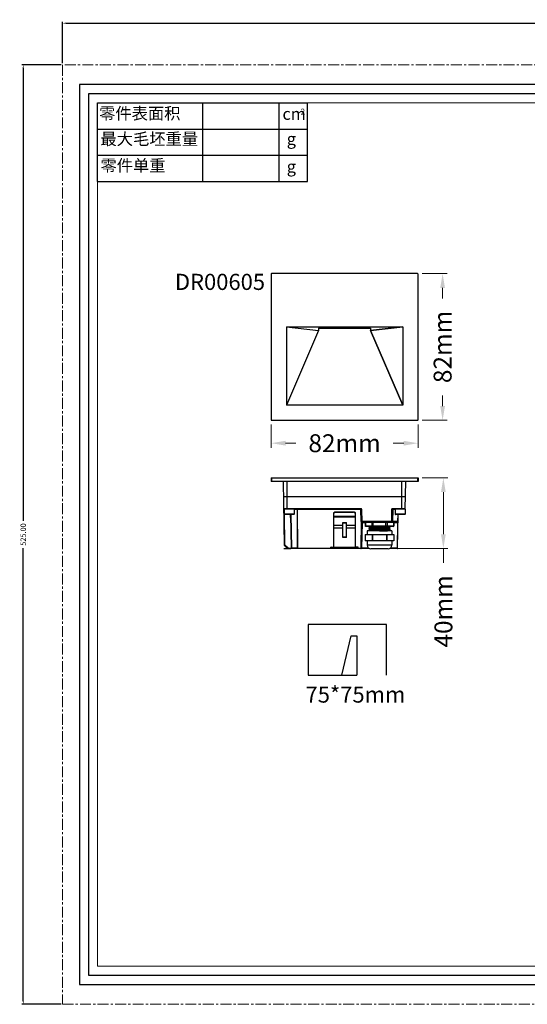
# Model space of a CAD drawing. Extents: x 3939 to 4739, y -4468 to -3918.
# Drawn here: x 3939 to 4222, y -4468 to -3918 of the extents above; entities that cross this region are included whole.
import ezdxf

# ---------------------------------------------------------------- set-up
doc = ezdxf.new("R2010")
doc.units = 0
doc.header["$LTSCALE"] = 16.335
doc.linetypes.add('CENTER', pattern=[0.6, 0.375, -0.075, 0.075, -0.075])
doc.layers.get('0').update_dxf_attribs({"linetype": 'CONTINUOUS'})
doc.layers.get('Defpoints').update_dxf_attribs({"linetype": 'CONTINUOUS'})
for name, color, linetype in [('03___PRT_ALL_CURVES', 7, 'CONTINUOUS'), ('03__ASM_ALL_CURVES', 7, 'CONTINUOUS'), ('06___PRT_ALL_SURFS', 7, 'CONTINUOUS')]:
    doc.layers.add(name, color=color, linetype=linetype)
for name, color, linetype, lineweight in [('1实体粗线', 7, 'CONTINUOUS', 30), ('2实体细线', 2, 'CONTINUOUS', 15), ('3中心线', 1, 'CENTER', 5), ('标注尺寸', 130, 'CONTINUOUS', 18)]:
    doc.layers.add(name, color=color, linetype=linetype, lineweight=lineweight)
doc.styles.add('ROMANS', font='romans.shx')
doc.styles.get("Standard").update_dxf_attribs({"font": 'txt.shx', "bigfont": 'chineset.shx'})
doc.styles.add('宋体', font='txt')
doc.linetypes.add('ZIGZAG', pattern='A,0.00254,-5.08,[131,ltypeshp.shx,S=5.08,R=0,X=-5.08,Y=0],-10.16,[131,ltypeshp.shx,S=5.08,R=180,X=5.08,Y=0],-5.08', length=20.32254)
doc.dimstyles.new('4', dxfattribs={"dimscale": 4, "dimtxt": 2.5, "dimasz": 2, "dimexe": 0.625, "dimexo": 0.625, "dimgap": 1.25, "dimtad": 0, "dimdec": 1, "dimzin": 9, "dimdsep": 46, "dimtxsty": 'ROMANS', "dimcen": 0, "dimclrd": 130, "dimclre": 130, "dimclrt": 140, "dimadec": 1, "dimazin": 2, "dimtfac": 1, "dimtdec": 1, "dimtofl": 0, "dimtmove": 0, "dimatfit": 3, "dimfxl": 0, "dimtolj": 1, "dimtzin": 0, "dimlwd": 15, "dimlwe": 15, "dimarcsym": 0})
doc.dimstyles.new('LINE', dxfattribs={"dimtxt": 3, "dimasz": 2, "dimexe": 0.8, "dimexo": 0.8, "dimgap": 0.2, "dimtad": 0, "dimzin": 0, "dimdsep": 46, "dimtxsty": 'ROMANS', "dimcen": -1, "dimclrd": 3, "dimclrt": 7, "dimadec": 1, "dimazin": 0, "dimtfac": 1, "dimtmove": 0, "dimatfit": 3, "dimfxl": 0, "dimtolj": 1, "dimtzin": 0, "dimarcsym": 0})

# ---------------------------------------------------------------- blocks, each defined once
blk = doc.blocks.new('*D4')
at = {"color": 0, "lineweight": -2, "transparency": 16777216}
for p, q in [((3962.71, -3942.13), (3962.71, -3918.94)), ((4705.21, -3942.13), (4705.21, -3918.94))]:
    blk.add_line(p, q, dxfattribs=at)
at = {"color": 3, "lineweight": -2, "transparency": 16777216}
for p, q in [((3964.71, -3919.74), (4326.34, -3919.74)), ((4703.21, -3919.74), (4341.59, -3919.74))]:
    blk.add_line(p, q, dxfattribs=at)
at = {"color": 3, "transparency": 16777216}
for points in [[(3964.71, -3919.41), (3964.71, -3920.08), (3962.71, -3919.74)], [(4703.21, -3919.41), (4703.21, -3920.08), (4705.21, -3919.74)]]:
    blk.add_solid(points, dxfattribs=at)
at = {"layer": 'Defpoints', "color": 0, "transparency": 16777216}
for p in [(4705.21, -3919.74), (3962.71, -3942.93), (4705.21, -3942.93)]:
    blk.add_point(p, dxfattribs=at)
at = {"color": 7, "transparency": 16777216, "insert": (4333.96, -3919.74), "char_height": 3, "attachment_point": 5, "style": 'ROMANS'}
blk.add_mtext('\\A1;742.50', dxfattribs=at)
blk = doc.blocks.new('*D5')
at = {"color": 0, "lineweight": -2, "transparency": 16777216}
for p, q in [((3961.91, -3942.93), (3940, -3942.93)), ((3961.91, -4467.93), (3940, -4467.93))]:
    blk.add_line(p, q, dxfattribs=at)
at = {"color": 3, "lineweight": -2, "transparency": 16777216}
for p, q in [((3940.8, -3944.93), (3940.8, -4197.8)), ((3940.8, -4465.93), (3940.8, -4213.06))]:
    blk.add_line(p, q, dxfattribs=at)
at = {"color": 3, "transparency": 16777216}
for points in [[(3940.47, -3944.93), (3941.14, -3944.93), (3940.8, -3942.93)], [(3940.47, -4465.93), (3941.14, -4465.93), (3940.8, -4467.93)]]:
    blk.add_solid(points, dxfattribs=at)
at = {"layer": 'Defpoints', "color": 0, "transparency": 16777216}
for p in [(3962.71, -3942.93), (3940.8, -4467.93), (3962.71, -4467.93)]:
    blk.add_point(p, dxfattribs=at)
at = {"color": 7, "transparency": 16777216, "insert": (3940.8, -4205.43), "char_height": 3, "attachment_point": 5, "rotation": 90, "style": 'ROMANS'}
blk.add_mtext('\\A1;525.00', dxfattribs=at)
blk = doc.blocks.new('*D16')
at = {"layer": '1实体粗线', "color": 130, "lineweight": 15, "transparency": 16777216}
for p, q in [((4163.5, -4059.63), (4177.47, -4059.63)), ((4174.97, -4067.63), (4174.97, -4073.48)), ((4174.97, -4133.63), (4174.97, -4127.77)), ((4163.5, -4141.63), (4177.47, -4141.63))]:
    blk.add_line(p, q, dxfattribs=at)
at = {"layer": '1实体粗线', "color": 130, "transparency": 16777216}
for points in [[(4173.64, -4067.63), (4176.3, -4067.63), (4174.97, -4059.63)], [(4173.64, -4133.63), (4176.3, -4133.63), (4174.97, -4141.63)]]:
    blk.add_solid(points, dxfattribs=at)
at = {"layer": 'Defpoints', "color": 0, "transparency": 16777216}
for p in [(4161, -4059.63), (4174.97, -4059.63), (4161, -4141.63)]:
    blk.add_point(p, dxfattribs=at)
at = {"layer": '1实体粗线', "color": 140, "transparency": 16777216, "insert": (4174.97, -4100.63), "char_height": 10, "attachment_point": 5, "rotation": 90, "style": 'ROMANS'}
blk.add_mtext('\\A1;82mm', dxfattribs=at)
blk = doc.blocks.new('*D18')
at = {"layer": '1实体粗线', "color": 130, "lineweight": 15, "transparency": 16777216}
for p, q in [((4079.25, -4143.88), (4079.25, -4156.92)), ((4161.25, -4143.88), (4161.25, -4156.92)), ((4087.25, -4154.42), (4093.1, -4154.42)), ((4153.25, -4154.42), (4147.39, -4154.42))]:
    blk.add_line(p, q, dxfattribs=at)
at = {"layer": '1实体粗线', "color": 130, "transparency": 16777216}
for points in [[(4087.25, -4153.08), (4087.25, -4155.75), (4079.25, -4154.42)], [(4153.25, -4153.08), (4153.25, -4155.75), (4161.25, -4154.42)]]:
    blk.add_solid(points, dxfattribs=at)
at = {"layer": 'Defpoints', "color": 0, "transparency": 16777216}
for p in [(4079.25, -4141.38), (4161.25, -4141.38), (4079.25, -4154.42)]:
    blk.add_point(p, dxfattribs=at)
at = {"layer": '1实体粗线', "color": 140, "transparency": 16777216, "insert": (4120.25, -4154.42), "char_height": 10, "attachment_point": 5, "style": 'ROMANS'}
blk.add_mtext('\\A1;82mm', dxfattribs=at)
blk = doc.blocks.new('*D17')
at = {"layer": '1实体粗线', "color": 130, "lineweight": 15, "transparency": 16777216}
for p, q in [((4163.5, -4173.74), (4177.9, -4173.74)), ((4175.4, -4181.74), (4175.4, -4205.24)), ((4147.95, -4213.24), (4177.9, -4213.24)), ((4175.4, -4213.24), (4175.4, -4221.24))]:
    blk.add_line(p, q, dxfattribs=at)
at = {"layer": '1实体粗线', "color": 130, "transparency": 16777216}
for points in [[(4174.07, -4181.74), (4176.73, -4181.74), (4175.4, -4173.74)], [(4174.07, -4205.24), (4176.73, -4205.24), (4175.4, -4213.24)]]:
    blk.add_solid(points, dxfattribs=at)
at = {"layer": 'Defpoints', "color": 0, "transparency": 16777216}
for p in [(4161, -4173.74), (4145.45, -4213.24), (4175.4, -4213.24)]:
    blk.add_point(p, dxfattribs=at)
at = {"layer": '1实体粗线', "color": 140, "transparency": 16777216, "insert": (4175.4, -4248.38), "char_height": 10, "attachment_point": 5, "rotation": 90, "style": 'ROMANS'}
blk.add_mtext('\\A1;40mm', dxfattribs=at)

msp = doc.modelspace()

# ---------------------------------------------------------------- linework, layer by layer
at = {"lineweight": 25}
for p, q in [((3982.298, -4008.161), (3982.298, -3964.215)), ((3982.298, -3964.215), (4099.484, -3964.215))]:
    msp.add_line(p, q, dxfattribs=at)
at = {"color": 7, "linetype": 'Continuous'}
for p, q in [((4079.246, -4059.876), (4079.246, -4141.376)), ((4160.996, -4059.626), (4079.496, -4059.626)), ((4161.246, -4141.376), (4161.246, -4059.876)), ((4087.746, -4089.371), (4087.746, -4133.207)), ((4087.746, -4089.371), (4152.746, -4089.371)), ((4087.746, -4089.371), (4105.746, -4091.429)), ((4105.746, -4091.429), (4087.746, -4133.207)), ((4105.746, -4090.065), (4105.746, -4091.429)), ((4105.746, -4090.065), (4134.746, -4090.065)), ((4105.746, -4090.14), (4134.746, -4090.14)), ((4152.746, -4089.371), (4134.746, -4091.429)), ((4134.746, -4090.065), (4134.746, -4091.429)), ((4152.746, -4133.207), (4134.746, -4091.429)), ((4152.746, -4089.371), (4152.746, -4133.207)), ((4152.746, -4133.207), (4087.746, -4133.207)), ((4079.496, -4141.626), (4160.996, -4141.626)), ((4079.246, -4173.738), (4161.246, -4173.738)), ((4079.246, -4173.738), (4079.246, -4175.738)), ((4079.496, -4173.738), (4079.496, -4175.738)), ((4160.996, -4173.738), (4160.996, -4175.738)), ((4161.246, -4173.738), (4161.246, -4175.738)), ((4161.246, -4175.738), (4079.246, -4175.738)), ((4086.724, -4211.636), (4086.097, -4175.738)), ((4088.246, -4191.238), (4088.246, -4175.738)), ((4152.246, -4191.238), (4152.246, -4175.738)), ((4154.128, -4190.993), (4154.394, -4175.738)), ((4086.246, -4184.238), (4154.246, -4184.238)), ((4129.375, -4190.993), (4086.364, -4190.993)), ((4086.372, -4191.482), (4086.494, -4191.485)), ((4129.375, -4191.238), (4086.496, -4191.238)), ((4086.496, -4191.238), (4086.496, -4194.088)), ((4091.996, -4191.238), (4091.996, -4194.088)), ((4093.674, -4191.484), (4091.996, -4191.484)), ((4093.674, -4191.484), (4093.83, -4212.993)), ((4093.674, -4191.484), (4093.851, -4191.484)), ((4093.851, -4191.484), (4093.851, -4191.238)), ((4129.375, -4191.484), (4093.851, -4191.484)), ((4093.851, -4191.484), (4094.007, -4212.993)), ((4129.375, -4191.484), (4129.375, -4190.993)), ((4129.496, -4198.193), (4129.375, -4191.484)), ((4129.624, -4191.484), (4129.375, -4191.484)), ((4129.742, -4198.193), (4129.624, -4191.484)), ((4129.624, -4191.484), (4129.874, -4191.484)), ((4129.992, -4198.193), (4129.874, -4191.484)), ((4146.492, -4191.484), (4146.375, -4198.193)), ((4146.492, -4191.484), (4146.742, -4191.484)), ((4146.742, -4191.484), (4146.624, -4198.193)), ((4147.327, -4191.484), (4146.742, -4191.484)), ((4146.992, -4191.238), (4146.992, -4190.993)), ((4154.128, -4190.993), (4146.992, -4190.993)), ((4153.996, -4191.238), (4146.992, -4191.238)), ((4147.21, -4198.193), (4147.327, -4191.484)), ((4148.496, -4191.484), (4147.327, -4191.484)), ((4148.496, -4191.238), (4148.496, -4194.088)), ((4153.996, -4191.238), (4153.996, -4194.088)), ((4091.996, -4194.088), (4086.496, -4194.088)), ((4091.846, -4194.238), (4086.646, -4194.238)), ((4086.965, -4211.137), (4086.67, -4194.238)), ((4090.079, -4195.992), (4090.048, -4194.237)), ((4090.329, -4195.993), (4090.079, -4195.992)), ((4090.626, -4212.993), (4090.298, -4194.238)), ((4090.699, -4212.993), (4090.371, -4194.238)), ((4114.246, -4212.738), (4114.246, -4193.49)), ((4114.246, -4195.116), (4126.246, -4195.116)), ((4114.246, -4195.558), (4126.246, -4195.558)), ((4115.246, -4192.995), (4115.246, -4192.783)), ((4115.246, -4192.995), (4125.246, -4192.995)), ((4125.246, -4192.995), (4125.246, -4192.783)), ((4126.246, -4212.738), (4126.246, -4193.49)), ((4153.996, -4194.088), (4148.496, -4194.088)), ((4153.846, -4194.238), (4148.646, -4194.238)), ((4149.866, -4212.993), (4150.193, -4194.238)), ((4150.051, -4198.193), (4150.12, -4194.238)), ((4119.246, -4200.325), (4114.246, -4200.325)), ((4119.246, -4201.97), (4114.246, -4201.97)), ((4119.246, -4198.709), (4121.246, -4198.709)), ((4119.246, -4207.088), (4119.246, -4198.709)), ((4121.246, -4207.088), (4121.246, -4198.709)), ((4126.246, -4200.325), (4121.246, -4200.325)), ((4126.246, -4201.97), (4121.246, -4201.97)), ((4129.496, -4198.193), (4129.242, -4212.993)), ((4129.742, -4198.193), (4129.492, -4198.193)), ((4129.742, -4198.684), (4129.492, -4212.993)), ((4129.992, -4198.193), (4129.742, -4198.193)), ((4129.992, -4198.684), (4129.742, -4212.993)), ((4129.742, -4198.684), (4129.992, -4198.684)), ((4129.992, -4198.684), (4129.992, -4198.193)), ((4146.375, -4198.193), (4129.992, -4198.193)), ((4149.875, -4198.438), (4129.992, -4198.438)), ((4129.992, -4198.684), (4131.818, -4198.684)), ((4132.068, -4198.438), (4131.818, -4198.688)), ((4131.818, -4198.688), (4131.818, -4200.688)), ((4147.674, -4198.688), (4131.818, -4198.688)), ((4147.674, -4200.688), (4131.818, -4200.688)), ((4132.068, -4200.938), (4131.818, -4200.688)), ((4131.952, -4198.688), (4132.168, -4198.438)), ((4131.952, -4198.688), (4131.952, -4200.688)), ((4132.168, -4200.938), (4131.952, -4200.688)), ((4147.424, -4200.938), (4132.068, -4200.938)), ((4133.746, -4200.938), (4133.746, -4201.198)), ((4133.748, -4201.203), (4133.746, -4201.198)), ((4133.748, -4202.174), (4133.746, -4202.178)), ((4133.746, -4202.178), (4133.746, -4202.198)), ((4133.748, -4202.203), (4133.746, -4202.198)), ((4133.748, -4203.174), (4133.746, -4203.178)), ((4133.746, -4203.178), (4133.746, -4203.198)), ((4133.748, -4201.203), (4134.244, -4201.688)), ((4134.248, -4201.684), (4133.748, -4202.174)), ((4133.748, -4202.203), (4134.244, -4202.688)), ((4134.248, -4202.684), (4133.748, -4203.174)), ((4135.416, -4198.688), (4135.632, -4198.438)), ((4135.416, -4198.688), (4135.416, -4200.688)), ((4135.632, -4200.938), (4135.416, -4200.688)), ((4136.282, -4200.938), (4136.282, -4198.438)), ((4139.746, -4200.948), (4140.123, -4200.938)), ((4143.21, -4200.938), (4143.21, -4198.438)), ((4144.076, -4198.688), (4143.859, -4198.438)), ((4143.859, -4200.938), (4144.076, -4200.688)), ((4144.076, -4198.688), (4144.076, -4200.688)), ((4145.243, -4201.193), (4145.503, -4200.938)), ((4145.243, -4202.193), (4145.744, -4201.703)), ((4145.243, -4203.193), (4145.744, -4202.703)), ((4145.744, -4201.674), (4145.248, -4201.188)), ((4145.744, -4202.674), (4145.248, -4202.188)), ((4145.744, -4201.674), (4145.746, -4201.678)), ((4145.744, -4201.703), (4145.746, -4201.698)), ((4145.744, -4202.674), (4145.746, -4202.678)), ((4145.744, -4202.703), (4145.746, -4202.698)), ((4145.746, -4201.678), (4145.746, -4201.698)), ((4145.746, -4202.678), (4145.746, -4202.698)), ((4146.375, -4198.193), (4146.375, -4198.438)), ((4146.624, -4198.193), (4146.375, -4198.193)), ((4147.21, -4198.193), (4146.624, -4198.193)), ((4150.051, -4198.193), (4147.21, -4198.193)), ((4147.54, -4198.688), (4147.324, -4198.438)), ((4147.324, -4200.938), (4147.54, -4200.688)), ((4147.424, -4198.438), (4147.674, -4198.688)), ((4147.424, -4200.938), (4147.674, -4200.688)), ((4147.54, -4198.688), (4147.54, -4200.688)), ((4147.674, -4198.684), (4149.866, -4198.684)), ((4147.674, -4198.688), (4147.674, -4200.688)), ((4149.866, -4198.684), (4149.616, -4212.993)), ((4149.875, -4198.438), (4149.866, -4198.684)), ((4149.866, -4198.684), (4150.116, -4198.684)), ((4150.124, -4198.193), (4150.051, -4198.193)), ((4121.246, -4207.088), (4119.246, -4207.088)), ((4131.702, -4205.438), (4131.702, -4208.938)), ((4131.702, -4205.438), (4147.79, -4205.438)), ((4131.735, -4205.438), (4131.735, -4208.938)), ((4132.896, -4203.438), (4132.896, -4205.438)), ((4146.596, -4203.438), (4132.896, -4203.438)), ((4133.748, -4203.203), (4133.746, -4203.198)), ((4133.748, -4203.203), (4133.988, -4203.438)), ((4135.632, -4205.438), (4135.632, -4208.938)), ((4135.849, -4205.438), (4135.849, -4208.938)), ((4143.643, -4205.438), (4143.643, -4208.938)), ((4143.859, -4205.438), (4143.859, -4208.938)), ((4145.503, -4203.438), (4145.248, -4203.188)), ((4146.596, -4203.438), (4146.596, -4205.438)), ((4147.757, -4205.438), (4147.757, -4208.938)), ((4147.79, -4205.438), (4147.79, -4208.938)), ((4086.965, -4211.137), (4086.715, -4211.136)), ((4086.974, -4211.637), (4086.724, -4211.636)), ((4086.965, -4211.137), (4086.79, -4211.31)), ((4086.79, -4211.31), (4088.679, -4213.167)), ((4086.799, -4211.81), (4086.974, -4211.637)), ((4086.799, -4211.81), (4088.179, -4213.167)), ((4086.965, -4211.137), (4088.854, -4212.994)), ((4086.974, -4211.637), (4086.971, -4211.489)), ((4086.974, -4211.637), (4088.354, -4212.994)), ((4088.179, -4213.167), (4088.354, -4212.994)), ((4088.354, -4212.994), (4088.503, -4212.994)), ((4088.354, -4213.238), (4088.354, -4212.994)), ((4134.041, -4213.238), (4088.354, -4213.238)), ((4088.854, -4212.994), (4088.679, -4213.167)), ((4088.854, -4212.994), (4090.626, -4212.994)), ((4088.854, -4213.238), (4088.854, -4212.994)), ((4090.699, -4212.993), (4090.626, -4212.993)), ((4093.83, -4212.993), (4090.699, -4212.993)), ((4094.007, -4212.993), (4093.83, -4212.993)), ((4094.007, -4212.993), (4112.6, -4212.993)), ((4094.007, -4213.238), (4094.007, -4212.993)), ((4112.596, -4213.238), (4112.61, -4212.438)), ((4112.746, -4212.438), (4112.61, -4212.438)), ((4112.746, -4212.738), (4112.746, -4212.438)), ((4127.746, -4212.738), (4112.746, -4212.738)), ((4112.996, -4212.738), (4112.996, -4212.438)), ((4114.246, -4212.588), (4126.246, -4212.588)), ((4117.496, -4212.738), (4117.496, -4212.838)), ((4122.996, -4212.838), (4117.496, -4212.838)), ((4122.996, -4212.738), (4122.996, -4212.838)), ((4127.496, -4212.738), (4127.496, -4212.438)), ((4127.882, -4212.438), (4127.746, -4212.438)), ((4127.746, -4212.738), (4127.746, -4212.438)), ((4127.896, -4213.238), (4127.882, -4212.438)), ((4127.892, -4212.993), (4129.242, -4212.993)), ((4129.242, -4212.993), (4129.242, -4213.238)), ((4129.242, -4212.993), (4129.492, -4212.993)), ((4129.742, -4212.993), (4129.492, -4212.993)), ((4133.652, -4212.993), (4129.742, -4212.993)), ((4129.742, -4213.238), (4129.742, -4212.993)), ((4147.79, -4208.938), (4131.702, -4208.938)), ((4132.896, -4208.938), (4132.896, -4211.438)), ((4146.596, -4211.438), (4132.896, -4211.438)), ((4144.596, -4213.438), (4134.896, -4213.438)), ((4149.616, -4213.238), (4145.451, -4213.238)), ((4149.616, -4212.993), (4145.839, -4212.993)), ((4146.596, -4208.938), (4146.596, -4211.438)), ((4149.616, -4212.993), (4149.616, -4213.238)), ((4149.866, -4212.993), (4149.616, -4212.993))]:
    msp.add_line(p, q, dxfattribs=at)
at = {"color": 3, "linetype": 'Continuous'}
for p, q in [((4115.246, -4192.783), (4125.246, -4192.783)), ((4119.246, -4198.938), (4121.246, -4198.938)), ((4121.246, -4206.938), (4119.246, -4206.938)), ((4112.746, -4212.438), (4114.246, -4212.438)), ((4127.746, -4212.438), (4126.246, -4212.438))]:
    msp.add_line(p, q, dxfattribs=at)
for p, q in [((4143.705, -4255.803), (4099.916, -4255.803)), ((4099.916, -4255.803), (4099.916, -4284.051)), ((4143.705, -4284.051), (4143.705, -4255.803)), ((4118.618, -4284.051), (4123.931, -4262.062)), ((4123.931, -4262.062), (4127.169, -4262.062)), ((4099.916, -4284.051), (4127.169, -4284.051))]:
    msp.add_line(p, q)
at = {"linetype": 'ZIGZAG', "ltscale": 0.025}
msp.add_line((4127.169, -4262.062), (4127.169, -4284.051), dxfattribs=at)
msp.add_lwpolyline([(3972.142, -4456.801), (4695.786, -4456.801), (4695.786, -3954.059), (3972.142, -3954.059)], close=True)
at = {"color": 7, "linetype": 'Continuous'}
for centre, radius, start, end in [((4079.496, -4059.876), 0.25, 90, 180), ((4160.996, -4059.876), 0.25, 0, 90), ((4079.496, -4141.376), 0.25, 180, 270), ((4160.996, -4141.376), 0.25, 270, 0), ((4086.614, -4190.988), 0.25, 181, 270), ((4129.374, -4191.493), 0.5, 1.01111, 89.98897), ((4129.375, -4191.488), 0.25, 1, 90), ((4146.992, -4191.493), 0.5, 90.01092, 178.98904), ((4146.992, -4191.488), 0.25, 90, 179), ((4153.878, -4190.988), 0.25, 270, 359), ((4086.646, -4194.088), 0.15, 180, 270), ((4090.579, -4195.983), 0.5, 180.99681, 240.63129), ((4091.846, -4194.088), 0.15, 270, 0), ((4148.646, -4194.088), 0.15, 180, 270), ((4153.846, -4194.088), 0.15, 270, 0), ((4129.992, -4198.188), 0.25, 181, 270), ((4129.992, -4198.688), 0.25, 90, 179), ((4146.375, -4198.188), 0.25, 270, 359), ((4149.875, -4198.188), 0.25, 270.0001, 359.00547), ((4086.965, -4211.132), 0.25, 181, 225.5), ((4086.974, -4211.632), 0.25, 181, 225.5), ((4088.354, -4212.988), 0.25, 225.5, 270), ((4088.854, -4212.988), 0.25, 225.5, 270), ((4090.876, -4212.988), 0.25, 181, 270), ((4129.242, -4212.988), 0.25, 270, 359), ((4134.896, -4211.438), 2, 180, 270), ((4144.596, -4211.438), 2, 270, 0), ((4149.616, -4212.988), 0.25, 270, 359)]:
    msp.add_arc(centre, radius, start, end, dxfattribs=at)
for points, knots in [([(4093.498, -4191.238), (4093.521, -4191.238), (4093.571, -4191.253), (4093.628, -4191.31), (4093.665, -4191.391), (4093.674, -4191.452), (4093.674, -4191.484)], [0, 0, 0, 0, 0.209776, 0.444863, 0.711936, 1, 1, 1, 1]), ([(4147.504, -4191.238), (4147.481, -4191.238), (4147.431, -4191.253), (4147.374, -4191.31), (4147.337, -4191.391), (4147.328, -4191.452), (4147.327, -4191.484)], [0, 0, 0, 0, 0.2095918, 0.4448016, 0.7122439, 1, 1, 1, 1]), ([(4114.322, -4193.432), (4114.31, -4193.453), (4114.267, -4193.537), (4114.246, -4193.632), (4114.246, -4193.702)], [0, 0, 0, 0, 0.2592262, 1, 1, 1, 1]), ([(4115.246, -4192.995), (4115.149, -4192.995), (4114.957, -4193.015), (4114.621, -4193.123), (4114.404, -4193.292), (4114.322, -4193.432)], [0, 0, 0, 0, 0.2757448, 0.5404628, 1, 1, 1, 1]), ([(4126.17, -4193.432), (4126.088, -4193.292), (4125.87, -4193.123), (4125.535, -4193.015), (4125.343, -4192.995), (4125.246, -4192.995)], [0, 0, 0, 0, 0.4595372, 0.7242552, 1, 1, 1, 1]), ([(4126.246, -4193.702), (4126.246, -4193.679), (4126.239, -4193.585), (4126.206, -4193.493), (4126.17, -4193.432)], [0, 0, 0, 0, 0.2445376, 1, 1, 1, 1]), ([(4129.498, -4198.193), (4129.498, -4198.208), (4129.497, -4198.238), (4129.499, -4198.284), (4129.505, -4198.329), (4129.515, -4198.389), (4129.534, -4198.463), (4129.563, -4198.533), (4129.593, -4198.585), (4129.619, -4198.619), (4129.648, -4198.647), (4129.677, -4198.666), (4129.7, -4198.676), (4129.715, -4198.68), (4129.724, -4198.682), (4129.731, -4198.683), (4129.737, -4198.683), (4129.739, -4198.684), (4129.742, -4198.684), (4129.742, -4198.684)], [0, 0, 0, 0, 0.0769602, 0.153832, 0.2308164, 0.3077426, 0.4613741, 0.6141045, 0.6893405, 0.7623074, 0.8304224, 0.8899079, 0.9375034, 0.956397, 0.9719423, 0.9841068, 0.9928515, 0.9981391, 1, 1, 1, 1]), ([(4133.746, -4201.198), (4133.746, -4201.197), (4133.748, -4201.193), (4133.754, -4201.19), (4133.763, -4201.186), (4133.776, -4201.182), (4133.792, -4201.178), (4133.821, -4201.173), (4133.866, -4201.166), (4133.93, -4201.159), (4134.009, -4201.151), (4134.101, -4201.143), (4134.251, -4201.132), (4134.471, -4201.119), (4134.773, -4201.103), (4135.123, -4201.088), (4135.517, -4201.073), (4135.952, -4201.057), (4136.423, -4201.042), (4136.927, -4201.026), (4137.457, -4201.011), (4138.01, -4200.995), (4138.775, -4200.974), (4139.356, -4200.959), (4139.746, -4200.948)], [0, 0, 0, 0, 0.0007157, 0.0018274, 0.0034641, 0.0056637, 0.0084404, 0.0118005, 0.0202766, 0.0310878, 0.0442178, 0.0596398, 0.0773174, 0.119276, 0.1696972, 0.2281008, 0.2939294, 0.3665501, 0.4452642, 0.5293152, 0.6178946, 0.7101522, 0.8051962, 1, 1, 1, 1]), ([(4133.747, -4202.195), (4133.749, -4202.193), (4133.756, -4202.189), (4133.77, -4202.184), (4133.789, -4202.179), (4133.804, -4202.176), (4133.813, -4202.175)], [0, 0, 0, 0, 0.1271031, 0.3331026, 0.6235099, 1, 1, 1, 1]), ([(4133.747, -4203.195), (4133.749, -4203.193), (4133.756, -4203.189), (4133.769, -4203.184), (4133.789, -4203.179), (4133.804, -4203.176), (4133.812, -4203.175)], [0, 0, 0, 0, 0.1275443, 0.3337055, 0.6239655, 1, 1, 1, 1]), ([(4145.744, -4201.682), (4145.743, -4201.683), (4145.739, -4201.686), (4145.726, -4201.692), (4145.7, -4201.698), (4145.659, -4201.706), (4145.604, -4201.713), (4145.535, -4201.721), (4145.453, -4201.728), (4145.358, -4201.736), (4145.249, -4201.744), (4145.128, -4201.751), (4144.941, -4201.762), (4144.678, -4201.775), (4144.328, -4201.79), (4143.936, -4201.806), (4143.504, -4201.821), (4143.038, -4201.836), (4142.541, -4201.851), (4141.83, -4201.872), (4140.901, -4201.898), (4139.763, -4201.928), (4138.624, -4201.958), (4137.694, -4201.984), (4136.981, -4202.004), (4136.482, -4202.02), (4136.014, -4202.035), (4135.58, -4202.05), (4135.185, -4202.065), (4134.833, -4202.081), (4134.527, -4202.096), (4134.301, -4202.109), (4134.146, -4202.12), (4134.049, -4202.127), (4133.966, -4202.135), (4133.895, -4202.142), (4133.839, -4202.15), (4133.796, -4202.157), (4133.769, -4202.164), (4133.755, -4202.17), (4133.75, -4202.172), (4133.748, -4202.174)], [0, 0, 0, 0, 0.0005152, 0.0012803, 0.0036306, 0.0071097, 0.0117251, 0.0174704, 0.024336, 0.0323087, 0.0413693, 0.0514977, 0.062672, 0.0880489, 0.1172667, 0.1500529, 0.186103, 0.2250816, 0.2666245, 0.3103452, 0.4026707, 0.4986233, 0.59463, 0.6871135, 0.7309498, 0.7726325, 0.8117733, 0.8480063, 0.8809946, 0.910431, 0.9360414, 0.9575903, 0.9667778, 0.9748798, 0.981877, 0.9877552, 0.9925046, 0.9961182, 0.9986009, 0.9994291, 1, 1, 1, 1]), ([(4145.68, -4202.702), (4145.644, -4202.708), (4145.555, -4202.719), (4145.398, -4202.733), (4145.192, -4202.748), (4144.94, -4202.762), (4144.642, -4202.777), (4144.165, -4202.797), (4143.479, -4202.822), (4142.565, -4202.851), (4141.555, -4202.88), (4140.483, -4202.909), (4139.385, -4202.938), (4138.3, -4202.967), (4137.421, -4202.991), (4136.751, -4203.011), (4136.285, -4203.026), (4135.848, -4203.041), (4135.445, -4203.055), (4135.078, -4203.07), (4134.752, -4203.085), (4134.468, -4203.099), (4134.26, -4203.112), (4134.117, -4203.122), (4134.027, -4203.129), (4133.95, -4203.137), (4133.885, -4203.144), (4133.833, -4203.151), (4133.793, -4203.158), (4133.768, -4203.164), (4133.754, -4203.17), (4133.75, -4203.173), (4133.748, -4203.174)], [0, 0, 0, 0, 0.0091036, 0.0223663, 0.0396885, 0.0609279, 0.0859034, 0.1144042, 0.1809771, 0.2583725, 0.3439429, 0.4347596, 0.5277136, 0.619621, 0.7073371, 0.7486774, 0.7878605, 0.8245508, 0.8584337, 0.8892183, 0.9166433, 0.9404738, 0.9605074, 0.9690467, 0.9765768, 0.9830814, 0.9885492, 0.9929719, 0.996344, 0.9986715, 0.9994542, 1, 1, 1, 1]), ([(4133.812, -4203.175), (4133.848, -4203.168), (4133.937, -4203.157), (4134.094, -4203.143), (4134.301, -4203.129), (4134.553, -4203.114), (4134.851, -4203.1), (4135.328, -4203.079), (4136.015, -4203.054), (4136.928, -4203.026), (4137.938, -4202.997), (4139.011, -4202.968), (4140.108, -4202.939), (4141.193, -4202.91), (4142.072, -4202.885), (4142.741, -4202.865), (4143.208, -4202.851), (4143.644, -4202.836), (4144.048, -4202.821), (4144.414, -4202.807), (4144.74, -4202.792), (4145.024, -4202.778), (4145.232, -4202.765), (4145.375, -4202.755), (4145.465, -4202.747), (4145.542, -4202.74), (4145.607, -4202.733), (4145.659, -4202.726), (4145.699, -4202.719), (4145.724, -4202.712), (4145.738, -4202.707), (4145.742, -4202.704), (4145.744, -4202.703)], [0, 0, 0, 0, 0.009123, 0.0224034, 0.0397415, 0.0609947, 0.0859824, 0.1144936, 0.1810827, 0.2584874, 0.3440583, 0.4348703, 0.5278165, 0.6197125, 0.7074116, 0.7487426, 0.7879158, 0.8245968, 0.8584713, 0.8892484, 0.9166663, 0.94049, 0.960518, 0.9690548, 0.9765828, 0.9830856, 0.988552, 0.9929735, 0.9963448, 0.9986718, 0.9994543, 1, 1, 1, 1]), ([(4133.813, -4202.175), (4133.849, -4202.168), (4133.938, -4202.157), (4134.096, -4202.143), (4134.302, -4202.129), (4134.555, -4202.114), (4134.852, -4202.1), (4135.33, -4202.079), (4136.017, -4202.054), (4136.931, -4202.026), (4137.941, -4201.997), (4139.013, -4201.968), (4140.11, -4201.939), (4141.194, -4201.91), (4142.073, -4201.885), (4142.742, -4201.865), (4143.209, -4201.851), (4143.645, -4201.836), (4144.048, -4201.821), (4144.414, -4201.807), (4144.741, -4201.792), (4145.024, -4201.778), (4145.232, -4201.765), (4145.375, -4201.755), (4145.465, -4201.747), (4145.542, -4201.74), (4145.607, -4201.733), (4145.659, -4201.726), (4145.699, -4201.719), (4145.724, -4201.712), (4145.738, -4201.707), (4145.742, -4201.704), (4145.744, -4201.703)], [0, 0, 0, 0, 0.00915, 0.0224556, 0.039817, 0.0610911, 0.0860967, 0.114623, 0.1812332, 0.2586495, 0.3442231, 0.4350263, 0.5279553, 0.6198305, 0.7075073, 0.7488265, 0.787988, 0.8246576, 0.858521, 0.8892878, 0.9166964, 0.9405118, 0.9605327, 0.9690663, 0.9765915, 0.9830918, 0.988556, 0.9929758, 0.9963459, 0.9986721, 0.9994544, 1, 1, 1, 1]), ([(4134.248, -4201.684), (4134.25, -4201.682), (4134.255, -4201.679), (4134.268, -4201.674), (4134.293, -4201.667), (4134.333, -4201.66), (4134.385, -4201.652), (4134.45, -4201.645), (4134.526, -4201.637), (4134.615, -4201.63), (4134.758, -4201.619), (4134.964, -4201.606), (4135.244, -4201.591), (4135.566, -4201.575), (4136.222, -4201.548), (4137.268, -4201.512), (4138.457, -4201.476), (4139.483, -4201.446), (4140.271, -4201.423), (4141.049, -4201.4), (4141.799, -4201.378), (4142.506, -4201.355), (4143.156, -4201.332), (4143.655, -4201.313), (4144.016, -4201.297), (4144.254, -4201.286), (4144.468, -4201.274), (4144.658, -4201.263), (4144.823, -4201.252), (4144.96, -4201.24), (4145.058, -4201.23), (4145.123, -4201.222), (4145.161, -4201.217), (4145.191, -4201.211), (4145.215, -4201.205), (4145.232, -4201.2), (4145.241, -4201.196), (4145.243, -4201.193)], [0, 0, 0, 0, 0.0006092, 0.0014715, 0.0040115, 0.0076703, 0.0124549, 0.0183586, 0.0253717, 0.0334811, 0.0426677, 0.0641891, 0.0897418, 0.119092, 0.1519676, 0.2685701, 0.4043472, 0.4759483, 0.5480503, 0.6191516, 0.6877717, 0.7524818, 0.8119352, 0.8648948, 0.8885894, 0.9102602, 0.9297939, 0.9470912, 0.9620611, 0.9746303, 0.9847344, 0.9888484, 0.9923316, 0.9951815, 0.9973996, 0.9989953, 1, 1, 1, 1]), ([(4134.248, -4202.684), (4134.25, -4202.682), (4134.255, -4202.679), (4134.268, -4202.674), (4134.293, -4202.667), (4134.333, -4202.66), (4134.385, -4202.652), (4134.45, -4202.645), (4134.526, -4202.637), (4134.615, -4202.63), (4134.758, -4202.619), (4134.964, -4202.606), (4135.244, -4202.591), (4135.566, -4202.575), (4136.222, -4202.548), (4137.268, -4202.512), (4138.457, -4202.476), (4139.483, -4202.446), (4140.271, -4202.423), (4141.049, -4202.4), (4141.799, -4202.378), (4142.506, -4202.355), (4143.156, -4202.332), (4143.655, -4202.313), (4144.016, -4202.297), (4144.254, -4202.286), (4144.468, -4202.274), (4144.658, -4202.263), (4144.823, -4202.252), (4144.96, -4202.24), (4145.058, -4202.23), (4145.123, -4202.222), (4145.161, -4202.217), (4145.191, -4202.211), (4145.215, -4202.205), (4145.232, -4202.2), (4145.241, -4202.196), (4145.243, -4202.193)], [0, 0, 0, 0, 0.0006092, 0.0014715, 0.0040115, 0.0076703, 0.0124549, 0.0183586, 0.0253717, 0.0334811, 0.0426677, 0.0641891, 0.0897418, 0.119092, 0.1519676, 0.2685701, 0.4043472, 0.4759483, 0.5480503, 0.6191516, 0.6877717, 0.7524818, 0.8119352, 0.8648948, 0.8885894, 0.9102602, 0.9297939, 0.9470912, 0.9620611, 0.9746303, 0.9847344, 0.9888484, 0.9923316, 0.9951815, 0.9973996, 0.9989953, 1, 1, 1, 1]), ([(4145.744, -4202.682), (4145.743, -4202.684), (4145.736, -4202.688), (4145.722, -4202.693), (4145.703, -4202.698), (4145.688, -4202.701), (4145.68, -4202.702)], [0, 0, 0, 0, 0.1278646, 0.334144, 0.6242974, 1, 1, 1, 1]), ([(4147.033, -4198.438), (4147.057, -4198.438), (4147.106, -4198.423), (4147.164, -4198.367), (4147.201, -4198.286), (4147.21, -4198.224), (4147.21, -4198.193)], [0, 0, 0, 0, 0.2095918, 0.4448016, 0.7122439, 1, 1, 1, 1]), ([(4150.037, -4198.287), (4150.03, -4198.309), (4150.013, -4198.349), (4149.975, -4198.398), (4149.928, -4198.431), (4149.892, -4198.438), (4149.875, -4198.438)], [0, 0, 0, 0, 0.2849443, 0.5453024, 0.7809935, 1, 1, 1, 1]), ([(4139.746, -4203.438), (4140.097, -4203.428), (4140.786, -4203.408), (4141.635, -4203.383), (4142.286, -4203.362), (4142.741, -4203.347), (4143.169, -4203.332), (4143.565, -4203.316), (4143.926, -4203.301), (4144.248, -4203.286), (4144.528, -4203.271), (4144.734, -4203.258), (4144.876, -4203.247), (4144.965, -4203.24), (4145.042, -4203.232), (4145.107, -4203.224), (4145.159, -4203.217), (4145.198, -4203.21), (4145.224, -4203.203), (4145.237, -4203.198), (4145.242, -4203.195), (4145.243, -4203.193)], [0, 0, 0, 0, 0.1913069, 0.3755407, 0.4628606, 0.5458918, 0.6238672, 0.6960655, 0.7618166, 0.8205169, 0.8716221, 0.9146648, 0.933038, 0.9492568, 0.9632829, 0.9750903, 0.9846594, 0.9919771, 0.997057, 0.9987817, 1, 1, 1, 1]), ([(4090.876, -4213.238), (4090.852, -4213.238), (4090.803, -4213.224), (4090.745, -4213.166), (4090.708, -4213.086), (4090.699, -4213.025), (4090.699, -4212.993)], [0, 0, 0, 0, 0.2097436, 0.444825, 0.7119206, 1, 1, 1, 1]), ([(4093.83, -4212.993), (4093.83, -4213.025), (4093.839, -4213.086), (4093.877, -4213.166), (4093.934, -4213.224), (4093.984, -4213.238), (4094.007, -4213.238)], [0, 0, 0, 0, 0.2880481, 0.5551153, 0.7902212, 1, 1, 1, 1])]:
    msp.add_open_spline(points, degree=3, knots=knots, dxfattribs=at)
at = {"color": 3, "linetype": 'Continuous'}
for points, knots in [([(4114.246, -4193.49), (4114.246, -4193.444), (4114.26, -4193.349), (4114.34, -4193.164), (4114.54, -4192.964), (4114.867, -4192.817), (4115.117, -4192.783), (4115.246, -4192.783)], [0, 0, 0, 0, 0.1033919, 0.210928, 0.4456824, 0.7125625, 1, 1, 1, 1]), ([(4125.246, -4192.783), (4125.375, -4192.783), (4125.625, -4192.817), (4125.952, -4192.964), (4126.152, -4193.164), (4126.232, -4193.349), (4126.246, -4193.444), (4126.246, -4193.49)], [0, 0, 0, 0, 0.2874375, 0.5543176, 0.789072, 0.8966081, 1, 1, 1, 1])]:
    msp.add_open_spline(points, degree=3, knots=knots, dxfattribs=at)
at = {"color": 7, "linetype": 'Continuous'}
for points in [[(4133.746, -4202.196), (4133.747, -4202.196), (4133.747, -4202.195), (4133.747, -4202.195)], [(4133.746, -4202.198), (4133.746, -4202.198), (4133.746, -4202.197), (4133.746, -4202.196)], [(4145.745, -4201.681), (4145.745, -4201.681), (4145.745, -4201.681), (4145.744, -4201.682)], [(4145.745, -4202.681), (4145.745, -4202.681), (4145.745, -4202.681), (4145.744, -4202.682)], [(4145.746, -4201.678), (4145.746, -4201.679), (4145.746, -4201.68), (4145.745, -4201.681)], [(4145.746, -4202.678), (4145.746, -4202.679), (4145.746, -4202.68), (4145.745, -4202.681)], [(4150.051, -4198.193), (4150.051, -4198.225), (4150.046, -4198.257), (4150.037, -4198.287)], [(4133.746, -4203.196), (4133.747, -4203.196), (4133.747, -4203.195), (4133.747, -4203.195)], [(4133.746, -4203.198), (4133.746, -4203.198), (4133.746, -4203.197), (4133.746, -4203.196)]]:
    msp.add_open_spline(points, degree=3, dxfattribs=at)
at = {"layer": '03___PRT_ALL_CURVES', "color": 4, "linetype": 'Continuous'}
for p, q in [((4087.746, -4089.371), (4105.746, -4091.429)), ((4134.746, -4091.429), (4152.746, -4089.371)), ((4152.746, -4089.874), (4152.746, -4133.126)), ((4087.946, -4133.126), (4087.746, -4133.126)), ((4152.636, -4191.238), (4149.806, -4191.238)), ((4154.246, -4191.238), (4153.673, -4191.238)), ((4142.512, -4198.438), (4136.979, -4198.438)), ((4147.121, -4198.438), (4146.4, -4198.438)), ((4086.246, -4213.238), (4090.246, -4213.238))]:
    msp.add_line(p, q, dxfattribs=at)
at = {"layer": '03__ASM_ALL_CURVES', "color": 4, "linetype": 'Continuous'}
for p, q in [((4142.669, -4198.438), (4136.822, -4198.438)), ((4147.225, -4198.438), (4146.387, -4198.438))]:
    msp.add_line(p, q, dxfattribs=at)
at = {"layer": '06___PRT_ALL_SURFS', "color": 7, "linetype": 'Continuous'}
for p, q in [((4087.746, -4089.371), (4087.746, -4133.207)), ((4087.746, -4089.371), (4105.746, -4091.429)), ((4105.746, -4091.429), (4087.746, -4133.207)), ((4152.746, -4089.371), (4134.746, -4091.429)), ((4134.746, -4091.429), (4152.746, -4133.207)), ((4152.746, -4089.371), (4152.746, -4133.207))]:
    msp.add_line(p, q, dxfattribs=at)
at = {"layer": '1实体粗线', "lineweight": 25}
for p, q in [((4041.02, -4008.161), (4041.02, -3964.215)), ((3982.298, -3978.864), (4099.484, -3978.864)), ((3982.298, -3993.512), (4099.484, -3993.512)), ((3982.298, -4008.161), (4099.484, -4008.161))]:
    msp.add_line(p, q, dxfattribs=at)
at = {"layer": '1实体粗线', "color": 7, "lineweight": 25}
for p, q in [((4083.634, -4008.161), (4083.634, -3964.215)), ((4099.484, -4008.161), (4099.484, -3964.215))]:
    msp.add_line(p, q, dxfattribs=at)
at = {"layer": '1实体粗线'}
msp.add_lwpolyline([(3977.22, -4451.723), (4690.708, -4451.723), (4690.708, -3959.137), (3977.22, -3959.137)], close=True, dxfattribs=at)
at = {"layer": '2实体细线'}
msp.add_lwpolyline([(3982.298, -4446.645), (4685.63, -4446.645), (4685.63, -3964.215), (3982.298, -3964.215)], close=True, dxfattribs=at)
at = {"layer": '3中心线'}
msp.add_lwpolyline([(3962.714, -4467.93), (4705.214, -4467.93), (4705.214, -3942.93), (3962.714, -3942.93)], close=True, dxfattribs=at)

# ---------------------------------------------------------------- texts
at = {"layer": '1实体粗线', "char_height": 9, "attachment_point": 1, "style": '宋体'}
for s, insert in [('DR00605', (4025.511, -4059.775)), ('75*75mm', (4098.448, -4290.356))]:
    msp.add_mtext_dynamic_manual_height_columns(s, width=60.99049, gutter_width=1, heights=[0], dxfattribs=dict(at, insert=insert))
at = {"layer": '标注尺寸', "color": 7, "attachment_point": 1}
for s, insert, char_height in [('{\\f宋体|b0|i0|c134|p2;零件表面积}', (3983.173, -3966.813), 6.65848), ('{\\fSimSun|b0|i0|c134|p2;cm}', (4085.552, -3967.075), 6.65848), ('{\\f宋体|b0|i0|c134|p2;2}', (4095.608, -3967.456), 3.46241), ('{\\f宋体|b0|i0|c134|p2;最大毛坯重量}', (3983.928, -3981.067), 6.65848), ('{\\f宋体|b0|i0|c134|p2;g}', (4087.952, -3981.055), 6.65848), ('{\\f宋体|b0|i0|c134|p2;零件单重}', (3983.928, -3995.946), 6.65848), ('{\\f宋体|b0|i0|c134|p2;g}', (4087.952, -3996.518), 6.65848)]:
    msp.add_mtext(s, dxfattribs=dict(at, insert=insert, char_height=char_height))

# ---------------------------------------------------------------- dimensions: what is measured, and where the dimension line sits
dim = msp.add_linear_dim(base=(4705.214, -3919.744), p1=(3962.714, -3942.93), p2=(4705.214, -3942.93), dimstyle='LINE')
dim.commit()
dim.dimension.update_dxf_attribs({"geometry": '*D4', "text_midpoint": (4333.964, -3919.744), "dimtype": 160})
dim = msp.add_linear_dim(base=(3940.803, -4467.93), p1=(3962.714, -3942.93), p2=(3962.714, -4467.93), angle=90, dimstyle='LINE')
dim.commit()
dim.dimension.update_dxf_attribs({"geometry": '*D5', "text_midpoint": (3940.803, -4205.43), "dimtype": 160})
at = {"layer": '1实体粗线'}
for base, p1, p2, text, picture, middle in [((4174.968, -4059.626), (4160.996, -4141.626), (4160.996, -4059.626), '<>mm', '*D16', (4174.968, -4100.626)), ((4175.401, -4213.238), (4160.996, -4173.738), (4145.451, -4213.238), '40mm', '*D17', (4175.401, -4248.381))]:
    dim = msp.add_linear_dim(base=base, p1=p1, p2=p2, angle=90, text=text, dimstyle='4', dxfattribs=at)
    dim.commit()
    dim.dimension.update_dxf_attribs({"geometry": picture, "text_midpoint": middle})
dim = msp.add_linear_dim(base=(4079.246, -4154.418), p1=(4161.246, -4141.376), p2=(4079.246, -4141.376), text='<>mm', dimstyle='4', dxfattribs=at)
dim.commit()
dim.dimension.update_dxf_attribs({"geometry": '*D18', "text_midpoint": (4120.246, -4154.418)})

doc.saveas('drawing.dxf')
